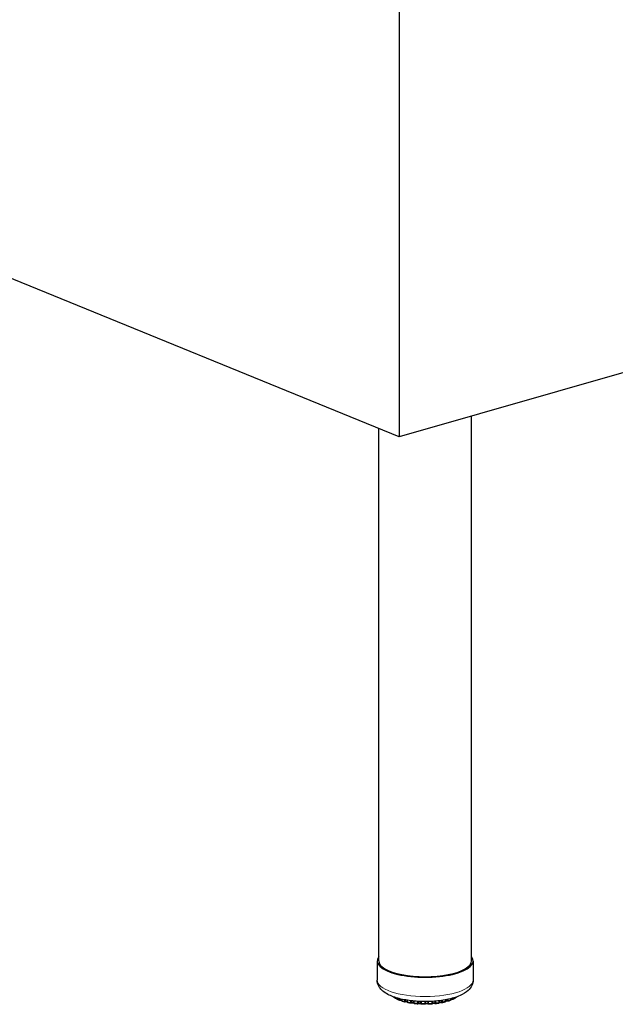
# Model space of a CAD drawing. Units: inches. Extents: x 6 to 117, y 3 to 91.
# Drawn here: x 33 to 43, y 21 to 37 of the extents above; entities that cross this region are included whole.
import ezdxf

# ---------------------------------------------------------------- set-up
doc = ezdxf.new("R2010")
doc.units = ezdxf.units.IN
doc.header["$LTSCALE"] = 11.111111
doc.header["$MEASUREMENT"] = 0
doc.layers.add('Visible (ANSI)', color=7, linetype='Continuous', lineweight=25)
doc.layers.add('Visible Narrow (ANSI)', color=7, linetype='Continuous', lineweight=18)

msp = doc.modelspace()

# ---------------------------------------------------------------- linework, layer by layer
at = {"layer": 'Visible (ANSI)'}
for p, q in [((39.12, 37.187), (39.12, 30.14)), ((39.12, 30.14), (24.397, 36.141)), ((57.888, 35.526), (39.12, 30.14)), ((40.289, 21.681), (40.289, 30.475)), ((38.789, 21.681), (38.789, 30.274)), ((38.764, 21.681), (38.764, 21.371)), ((40.314, 21.681), (40.314, 21.371)), ((39.056, 21.078), (39.056, 21.078)), ((39.08, 21.083), (39.08, 21.076)), ((39.08, 21.076), (39.08, 21.076)), ((39.092, 21.058), (39.092, 21.058)), ((39.131, 21.043), (39.131, 21.043)), ((39.157, 21.063), (39.157, 21.047)), ((39.157, 21.047), (39.157, 21.047)), ((39.162, 21.04), (39.162, 21.04)), ((39.17, 21.028), (39.17, 21.028)), ((39.216, 21.017), (39.216, 21.017)), ((39.249, 21.046), (39.249, 21.023)), ((39.309, 20.997), (39.309, 20.997)), ((39.354, 21.002), (39.354, 21.002)), ((39.417, 20.984), (39.417, 20.984)), ((39.471, 20.986), (39.471, 20.986)), ((39.541, 20.983), (39.541, 20.983)), ((39.589, 20.983), (39.589, 20.983)), ((39.709, 20.989), (39.709, 20.989)), ((39.772, 21.013), (39.772, 21.013)), ((39.808, 21.005), (39.808, 21.005)), ((39.815, 21.005), (39.815, 21.005)), ((39.857, 21.014), (39.857, 21.014)), ((39.871, 21.033), (39.871, 21.053)), ((39.902, 21.028), (39.902, 21.028)), ((39.944, 21.04), (39.944, 21.04)), ((39.957, 21.058), (39.957, 21.072)), ((39.957, 21.058), (39.957, 21.058)), ((39.979, 21.057), (39.979, 21.057)), ((40.016, 21.073), (40.016, 21.073)), ((40.026, 21.09), (40.026, 21.091)), ((40.026, 21.09), (40.026, 21.09))]:
    msp.add_line(p, q, dxfattribs=at)
for major_axis, start_param, end_param in [((0.775, 0), 2.886905, 6.537873), ((-0.75, 0), 0, 3.141593)]:
    msp.add_ellipse((39.539, 21.681), major_axis=major_axis, ratio=0.34202, start_param=start_param, end_param=end_param, dxfattribs=at)
for points, knots in [([(40.314, 21.371), (40.314, 21.34), (40.307, 21.31), (40.28, 21.252), (40.259, 21.226), (40.198, 21.169), (40.154, 21.143), (40.04, 21.093), (39.968, 21.072), (39.816, 21.042), (39.738, 21.032), (39.581, 21.023), (39.502, 21.023), (39.347, 21.032), (39.271, 21.041), (39.128, 21.068), (39.062, 21.086), (38.939, 21.135), (38.883, 21.165), (38.82, 21.227), (38.803, 21.247), (38.775, 21.3), (38.764, 21.335), (38.764, 21.371)], [2.5584, 2.5584, 2.5584, 2.5584, 2.71624, 2.71624, 2.906709, 2.906709, 3.219392, 3.219392, 3.606178, 3.606178, 3.956672, 3.956672, 4.296147, 4.296147, 4.635551, 4.635551, 4.985147, 4.985147, 5.365762, 5.365762, 5.516936, 5.516936, 5.699993, 5.699993, 5.699993, 5.699993]), ([(39.031, 21.094), (39.029, 21.096), (39.028, 21.097), (39.026, 21.1), (39.026, 21.1), (39.026, 21.101)], [0, 0, 0, 0, 0.01722485, 0.01722485, 0.02136701, 0.02136701, 0.02136701, 0.02136701]), ([(39.056, 21.078), (39.054, 21.079), (39.052, 21.08), (39.049, 21.082), (39.047, 21.083), (39.044, 21.085), (39.042, 21.086), (39.039, 21.089), (39.037, 21.09), (39.034, 21.092), (39.033, 21.093), (39.031, 21.094)], [5.18959685, 5.18959685, 5.18959685, 5.18959685, 5.20823392, 5.20823392, 5.22687099, 5.22687099, 5.24550806, 5.24550806, 5.26414513, 5.26414513, 5.2827822, 5.2827822, 5.2827822, 5.2827822]), ([(39.064, 21.075), (39.063, 21.075), (39.061, 21.075), (39.058, 21.076), (39.057, 21.077), (39.056, 21.078)], [0.00003234, 0.00003234, 0.00003234, 0.00003234, 0.01391603, 0.01391603, 0.02349539, 0.02349539, 0.02349539, 0.02349539]), ([(39.08, 21.074), (39.078, 21.074), (39.076, 21.075), (39.071, 21.075), (39.068, 21.075), (39.065, 21.075), (39.065, 21.075), (39.064, 21.075)], [4.8072873, 4.8072873, 4.8072873, 4.8072873, 5.0299817, 5.0299817, 5.2926332, 5.2926332, 5.3294151, 5.3294151, 5.3294151, 5.3294151]), ([(39.092, 21.058), (39.09, 21.059), (39.088, 21.061), (39.085, 21.064), (39.083, 21.065), (39.081, 21.069), (39.081, 21.071), (39.08, 21.074), (39.08, 21.075), (39.08, 21.076)], [0, 0, 0, 0, 0.01723848, 0.01723848, 0.03387545, 0.03387545, 0.04970512, 0.04970512, 0.05568584, 0.05568584, 0.05568584, 0.05568584]), ([(39.124, 21.044), (39.122, 21.045), (39.12, 21.046), (39.115, 21.048), (39.113, 21.049), (39.109, 21.051), (39.106, 21.052), (39.102, 21.054), (39.1, 21.054), (39.096, 21.056), (39.094, 21.057), (39.092, 21.058)], [4.98080698, 4.98080698, 4.98080698, 4.98080698, 4.99915298, 4.99915298, 5.01749898, 5.01749898, 5.03584498, 5.03584498, 5.05419098, 5.05419098, 5.07253698, 5.07253698, 5.07253698, 5.07253698]), ([(39.131, 21.043), (39.129, 21.043), (39.128, 21.043), (39.125, 21.044), (39.125, 21.044), (39.124, 21.044)], [0, 0, 0, 0, 0.01293021, 0.01293021, 0.01808859, 0.01808859, 0.01808859, 0.01808859]), ([(39.157, 21.042), (39.156, 21.042), (39.155, 21.042), (39.152, 21.043), (39.15, 21.043), (39.145, 21.044), (39.142, 21.044), (39.136, 21.044), (39.134, 21.044), (39.131, 21.043)], [4.6654281, 4.6654281, 4.6654281, 4.6654281, 4.7879236, 4.7879236, 5.0299817, 5.0299817, 5.2926332, 5.2926332, 5.5395692, 5.5395692, 5.5395692, 5.5395692]), ([(39.17, 21.028), (39.168, 21.029), (39.166, 21.03), (39.163, 21.033), (39.161, 21.034), (39.159, 21.038), (39.158, 21.04), (39.157, 21.043), (39.157, 21.045), (39.157, 21.047)], [0.00037567, 0.00037567, 0.00037567, 0.00037567, 0.01721246, 0.01721246, 0.03366522, 0.03366522, 0.0494046, 0.0494046, 0.06204075, 0.06204075, 0.06204075, 0.06204075]), ([(39.209, 21.017), (39.207, 21.018), (39.204, 21.019), (39.199, 21.02), (39.196, 21.021), (39.191, 21.022), (39.188, 21.023), (39.183, 21.025), (39.181, 21.025), (39.175, 21.027), (39.173, 21.028), (39.17, 21.028)], [4.77176472, 4.77176472, 4.77176472, 4.77176472, 4.78993203, 4.78993203, 4.80809933, 4.80809933, 4.82626663, 4.82626663, 4.84443393, 4.84443393, 4.86260124, 4.86260124, 4.86260124, 4.86260124]), ([(39.216, 21.017), (39.214, 21.017), (39.212, 21.017), (39.21, 21.017), (39.21, 21.017), (39.209, 21.017)], [0, 0, 0, 0, 0.01236825, 0.01236825, 0.0158848, 0.0158848, 0.0158848, 0.0158848]), ([(39.251, 21.015), (39.251, 21.016), (39.25, 21.016), (39.249, 21.016), (39.247, 21.017), (39.243, 21.017), (39.241, 21.018), (39.236, 21.018), (39.233, 21.018), (39.227, 21.018), (39.224, 21.018), (39.219, 21.018), (39.217, 21.017), (39.216, 21.017)], [4.532381, 4.532381, 4.532381, 4.532381, 4.578117, 4.578117, 4.787924, 4.787924, 5.029982, 5.029982, 5.292633, 5.292633, 5.562252, 5.562252, 5.751, 5.751, 5.751, 5.751]), ([(39.264, 21.005), (39.262, 21.005), (39.26, 21.006), (39.256, 21.008), (39.255, 21.01), (39.252, 21.013), (39.251, 21.015), (39.25, 21.018), (39.249, 21.02), (39.249, 21.023), (39.249, 21.023), (39.249, 21.023)], [0.00029187, 0.00029187, 0.00029187, 0.00029187, 0.01665403, 0.01665403, 0.03262065, 0.03262065, 0.048081, 0.048081, 0.0632941, 0.0632941, 0.06616443, 0.06616443, 0.06616443, 0.06616443]), ([(39.309, 20.997), (39.306, 20.998), (39.303, 20.998), (39.297, 20.999), (39.294, 21), (39.288, 21.001), (39.285, 21.001), (39.279, 21.002), (39.276, 21.003), (39.27, 21.004), (39.267, 21.004), (39.264, 21.005)], [4.56256094, 4.56256094, 4.56256094, 4.56256094, 4.5806215, 4.5806215, 4.59868207, 4.59868207, 4.61674263, 4.61674263, 4.6348032, 4.6348032, 4.65286376, 4.65286376, 4.65286376, 4.65286376]), ([(39.315, 20.997), (39.313, 20.997), (39.312, 20.997), (39.309, 20.997), (39.309, 20.997), (39.309, 20.997)], [0, 0, 0, 0, 0.01241587, 0.01241587, 0.01608588, 0.01608588, 0.01608588, 0.01608588]), ([(39.357, 20.996), (39.356, 20.996), (39.356, 20.997), (39.354, 20.997), (39.353, 20.998), (39.349, 20.998), (39.347, 20.999), (39.342, 20.999), (39.339, 21), (39.333, 21), (39.33, 21), (39.325, 20.999), (39.322, 20.999), (39.318, 20.998), (39.316, 20.998), (39.315, 20.997)], [4.406829, 4.406829, 4.406829, 4.406829, 4.533041, 4.533041, 4.734066, 4.734066, 4.969231, 4.969231, 5.228158, 5.228158, 5.497342, 5.497342, 5.762996, 5.762996, 5.964159, 5.964159, 5.964159, 5.964159]), ([(39.37, 20.989), (39.368, 20.989), (39.366, 20.99), (39.362, 20.991), (39.36, 20.993), (39.358, 20.995), (39.356, 20.997), (39.355, 21), (39.355, 21.001), (39.354, 21.002)], [0.00017189, 0.00017189, 0.00017189, 0.00017189, 0.01575632, 0.01575632, 0.03096951, 0.03096951, 0.04593912, 0.04593912, 0.05397376, 0.05397376, 0.05397376, 0.05397376]), ([(39.417, 20.984), (39.414, 20.985), (39.411, 20.985), (39.405, 20.986), (39.401, 20.986), (39.395, 20.986), (39.392, 20.987), (39.385, 20.987), (39.382, 20.988), (39.376, 20.988), (39.373, 20.989), (39.37, 20.989)], [4.35324769, 4.35324769, 4.35324769, 4.35324769, 4.37124918, 4.37124918, 4.38925067, 4.38925067, 4.40725217, 4.40725217, 4.42525366, 4.42525366, 4.44325515, 4.44325515, 4.44325515, 4.44325515]), ([(39.425, 20.986), (39.423, 20.985), (39.421, 20.985), (39.419, 20.984), (39.418, 20.984), (39.417, 20.984)], [0, 0, 0, 0, 0.01306073, 0.01306073, 0.01885161, 0.01885161, 0.01885161, 0.01885161]), ([(39.471, 20.985), (39.471, 20.985), (39.471, 20.985), (39.471, 20.985), (39.47, 20.986), (39.469, 20.986), (39.467, 20.987), (39.464, 20.987), (39.462, 20.988), (39.458, 20.988), (39.455, 20.989), (39.45, 20.989), (39.447, 20.989), (39.441, 20.989), (39.438, 20.989), (39.433, 20.988), (39.431, 20.987), (39.427, 20.987), (39.426, 20.986), (39.425, 20.986), (39.425, 20.986), (39.425, 20.986)], [4.288011, 4.288011, 4.288011, 4.288011, 4.317446, 4.317446, 4.471931, 4.471931, 4.660203, 4.660203, 4.884366, 4.884366, 5.13654, 5.13654, 5.403713, 5.403713, 5.672209, 5.672209, 5.927365, 5.927365, 6.152105, 6.152105, 6.179657, 6.179657, 6.179657, 6.179657]), ([(39.482, 20.981), (39.48, 20.981), (39.478, 20.981), (39.475, 20.983), (39.473, 20.984), (39.471, 20.985), (39.471, 20.985), (39.471, 20.986)], [0.00000358, 0.00000358, 0.00000358, 0.00000358, 0.0146774, 0.0146774, 0.0289603, 0.0289603, 0.03251481, 0.03251481, 0.03251481, 0.03251481]), ([(39.531, 20.98), (39.528, 20.98), (39.525, 20.98), (39.518, 20.98), (39.515, 20.98), (39.508, 20.98), (39.505, 20.98), (39.499, 20.98), (39.495, 20.98), (39.489, 20.981), (39.485, 20.981), (39.482, 20.981)], [4.14385145, 4.14385145, 4.14385145, 4.14385145, 4.1618289, 4.1618289, 4.17980634, 4.17980634, 4.19778379, 4.19778379, 4.21576123, 4.21576123, 4.23373868, 4.23373868, 4.23373868, 4.23373868]), ([(39.541, 20.983), (39.539, 20.982), (39.538, 20.981), (39.534, 20.98), (39.533, 20.98), (39.531, 20.98)], [0, 0, 0, 0, 0.01409851, 0.01409851, 0.02554024, 0.02554024, 0.02554024, 0.02554024]), ([(39.589, 20.983), (39.588, 20.983), (39.588, 20.983), (39.587, 20.984), (39.586, 20.984), (39.583, 20.985), (39.581, 20.985), (39.577, 20.986), (39.574, 20.986), (39.569, 20.987), (39.566, 20.987), (39.56, 20.987), (39.557, 20.986), (39.552, 20.986), (39.55, 20.985), (39.546, 20.985), (39.544, 20.984), (39.542, 20.983), (39.541, 20.983), (39.541, 20.983), (39.541, 20.983), (39.541, 20.983)], [4.286296, 4.286296, 4.286296, 4.286296, 4.434429, 4.434429, 4.614526, 4.614526, 4.830971, 4.830971, 5.077886, 5.077886, 5.342874, 5.342874, 5.61228, 5.61228, 5.871858, 5.871858, 6.104969, 6.104969, 6.296292, 6.296292, 6.369111, 6.369111, 6.369111, 6.369111]), ([(39.597, 20.981), (39.595, 20.981), (39.593, 20.981), (39.591, 20.982), (39.59, 20.982), (39.589, 20.983)], [0, 0, 0, 0, 0.01359698, 0.01359698, 0.02199231, 0.02199231, 0.02199231, 0.02199231]), ([(39.646, 20.983), (39.643, 20.983), (39.639, 20.983), (39.633, 20.982), (39.63, 20.982), (39.623, 20.982), (39.62, 20.982), (39.613, 20.981), (39.61, 20.981), (39.604, 20.981), (39.6, 20.981), (39.597, 20.981)], [3.93437972, 3.93437972, 3.93437972, 3.93437972, 3.9523635, 3.9523635, 3.97034728, 3.97034728, 3.98833106, 3.98833106, 4.00631484, 4.00631484, 4.02429863, 4.02429863, 4.02429863, 4.02429863]), ([(39.659, 20.991), (39.658, 20.989), (39.656, 20.988), (39.653, 20.985), (39.652, 20.985), (39.648, 20.984), (39.647, 20.983), (39.646, 20.983)], [0, 0, 0, 0, 0.01522093, 0.01522093, 0.02996035, 0.02996035, 0.04009801, 0.04009801, 0.04009801, 0.04009801]), ([(39.703, 20.99), (39.702, 20.99), (39.7, 20.99), (39.697, 20.991), (39.695, 20.992), (39.69, 20.992), (39.687, 20.992), (39.682, 20.993), (39.679, 20.993), (39.673, 20.992), (39.67, 20.992), (39.666, 20.991), (39.663, 20.991), (39.66, 20.99), (39.659, 20.99), (39.658, 20.989), (39.658, 20.989), (39.658, 20.989)], [4.504574, 4.504574, 4.504574, 4.504574, 4.699766, 4.699766, 4.930048, 4.930048, 5.186091, 5.186091, 5.454559, 5.454559, 5.721734, 5.721734, 5.972519, 5.972519, 6.189689, 6.189689, 6.252796, 6.252796, 6.252796, 6.252796]), ([(39.709, 20.989), (39.708, 20.989), (39.706, 20.989), (39.704, 20.989), (39.703, 20.99), (39.703, 20.99)], [0, 0, 0, 0, 0.01274899, 0.01274899, 0.01729585, 0.01729585, 0.01729585, 0.01729585]), ([(39.756, 20.995), (39.753, 20.994), (39.75, 20.994), (39.744, 20.993), (39.74, 20.993), (39.734, 20.992), (39.731, 20.992), (39.725, 20.991), (39.722, 20.99), (39.716, 20.99), (39.713, 20.989), (39.709, 20.989)], [3.72482615, 3.72482615, 3.72482615, 3.72482615, 3.7428482, 3.7428482, 3.76087025, 3.76087025, 3.7788923, 3.7788923, 3.79691435, 3.79691435, 3.8149364, 3.8149364, 3.8149364, 3.8149364]), ([(39.772, 21.013), (39.772, 21.011), (39.771, 21.008), (39.77, 21.005), (39.769, 21.003), (39.766, 21), (39.765, 20.998), (39.761, 20.996), (39.759, 20.996), (39.757, 20.995), (39.756, 20.995), (39.756, 20.995)], [0, 0, 0, 0, 0.01602692, 0.01602692, 0.03145444, 0.03145444, 0.04659768, 0.04659768, 0.06177824, 0.06177824, 0.06572488, 0.06572488, 0.06572488, 0.06572488]), ([(39.808, 21.005), (39.807, 21.005), (39.804, 21.006), (39.8, 21.006), (39.797, 21.007), (39.791, 21.007), (39.788, 21.007), (39.782, 21.006), (39.78, 21.006), (39.775, 21.005), (39.773, 21.005), (39.77, 21.004), (39.77, 21.004), (39.769, 21.004)], [4.719121, 4.719121, 4.719121, 4.719121, 4.952206, 4.952206, 5.209928, 5.209928, 5.478844, 5.478844, 5.745203, 5.745203, 5.993677, 5.993677, 6.131027, 6.131027, 6.131027, 6.131027]), ([(39.815, 21.005), (39.813, 21.005), (39.811, 21.005), (39.809, 21.005), (39.809, 21.005), (39.808, 21.005)], [0, 0, 0, 0, 0.01237682, 0.01237682, 0.01571371, 0.01571371, 0.01571371, 0.01571371]), ([(39.857, 21.014), (39.854, 21.014), (39.851, 21.013), (39.846, 21.012), (39.843, 21.011), (39.837, 21.01), (39.835, 21.009), (39.829, 21.008), (39.826, 21.007), (39.82, 21.006), (39.817, 21.006), (39.815, 21.005)], [3.51516781, 3.51516781, 3.51516781, 3.51516781, 3.53326745, 3.53326745, 3.5513671, 3.5513671, 3.56946674, 3.56946674, 3.58756639, 3.58756639, 3.60566603, 3.60566603, 3.60566603, 3.60566603]), ([(39.871, 21.033), (39.871, 21.031), (39.871, 21.028), (39.87, 21.025), (39.869, 21.023), (39.866, 21.02), (39.865, 21.018), (39.862, 21.016), (39.86, 21.015), (39.857, 21.014), (39.857, 21.014), (39.857, 21.014)], [0.00017573, 0.00017573, 0.00017573, 0.00017573, 0.01577376, 0.01577376, 0.03105653, 0.03105653, 0.04633321, 0.04633321, 0.06193073, 0.06193073, 0.06444508, 0.06444508, 0.06444508, 0.06444508]), ([(39.902, 21.028), (39.899, 21.028), (39.897, 21.028), (39.891, 21.028), (39.888, 21.028), (39.882, 21.028), (39.879, 21.028), (39.875, 21.027), (39.873, 21.027), (39.871, 21.026), (39.87, 21.026), (39.87, 21.026)], [4.931447, 4.931447, 4.931447, 4.931447, 5.187601, 5.187601, 5.4561, 5.4561, 5.723227, 5.723227, 5.97387, 5.97387, 6.002458, 6.002458, 6.002458, 6.002458]), ([(39.908, 21.028), (39.907, 21.028), (39.905, 21.028), (39.903, 21.028), (39.902, 21.028), (39.902, 21.028)], [0, 0, 0, 0, 0.01260019, 0.01260019, 0.01651691, 0.01651691, 0.01651691, 0.01651691]), ([(39.944, 21.04), (39.942, 21.04), (39.94, 21.039), (39.935, 21.037), (39.933, 21.036), (39.928, 21.035), (39.925, 21.034), (39.921, 21.032), (39.918, 21.031), (39.913, 21.03), (39.911, 21.029), (39.908, 21.028)], [3.30535598, 3.30535598, 3.30535598, 3.30535598, 3.32358943, 3.32358943, 3.34182289, 3.34182289, 3.36005635, 3.36005635, 3.37828981, 3.37828981, 3.39652326, 3.39652326, 3.39652326, 3.39652326]), ([(39.957, 21.058), (39.957, 21.056), (39.957, 21.054), (39.956, 21.051), (39.955, 21.049), (39.952, 21.046), (39.951, 21.044), (39.948, 21.042), (39.946, 21.041), (39.944, 21.04)], [0.00019899, 0.00019899, 0.00019899, 0.00019899, 0.01565411, 0.01565411, 0.03086592, 0.03086592, 0.04632291, 0.04632291, 0.05987199, 0.05987199, 0.05987199, 0.05987199]), ([(39.979, 21.057), (39.976, 21.057), (39.973, 21.057), (39.967, 21.056), (39.965, 21.056), (39.96, 21.056), (39.959, 21.055), (39.957, 21.055)], [5.1422931, 5.1422931, 5.1422931, 5.1422931, 5.4096421, 5.4096421, 5.6780109, 5.6780109, 5.8657776, 5.8657776, 5.8657776, 5.8657776]), ([(39.987, 21.058), (39.985, 21.057), (39.983, 21.057), (39.981, 21.057), (39.98, 21.056), (39.979, 21.057)], [0, 0, 0, 0, 0.01329045, 0.01329045, 0.01992986, 0.01992986, 0.01992986, 0.01992986]), ([(40.016, 21.073), (40.014, 21.072), (40.012, 21.071), (40.008, 21.069), (40.006, 21.068), (40.003, 21.066), (40.001, 21.065), (39.997, 21.063), (39.995, 21.062), (39.991, 21.06), (39.989, 21.059), (39.987, 21.058)], [3.09530221, 3.09530221, 3.09530221, 3.09530221, 3.11375701, 3.11375701, 3.13221182, 3.13221182, 3.15066663, 3.15066663, 3.16912144, 3.16912144, 3.18757624, 3.18757624, 3.18757624, 3.18757624]), ([(40.026, 21.09), (40.026, 21.088), (40.025, 21.086), (40.024, 21.082), (40.023, 21.08), (40.021, 21.077), (40.019, 21.075), (40.017, 21.074), (40.016, 21.073), (40.016, 21.073)], [0.00021821, 0.00021821, 0.00021821, 0.00021821, 0.01566601, 0.01566601, 0.0309305, 0.0309305, 0.04664177, 0.04664177, 0.05208674, 0.05208674, 0.05208674, 0.05208674]), ([(40.037, 21.09), (40.034, 21.09), (40.031, 21.09), (40.027, 21.09), (40.027, 21.089), (40.026, 21.089)], [5.351982, 5.351982, 5.351982, 5.351982, 5.6212975, 5.6212975, 5.719523, 5.719523, 5.719523, 5.719523]), ([(40.047, 21.094), (40.045, 21.093), (40.044, 21.092), (40.04, 21.091), (40.039, 21.09), (40.037, 21.09)], [0, 0, 0, 0, 0.01431498, 0.01431498, 0.02729161, 0.02729161, 0.02729161, 0.02729161]), ([(40.057, 21.102), (40.057, 21.102), (40.056, 21.101), (40.054, 21.1), (40.053, 21.098), (40.05, 21.096), (40.048, 21.095), (40.047, 21.094)], [2.93376907, 2.93376907, 2.93376907, 2.93376907, 2.94131389, 2.94131389, 2.96012276, 2.96012276, 2.97893162, 2.97893162, 2.97893162, 2.97893162])]:
    msp.add_open_spline(points, degree=3, knots=knots, dxfattribs=at)
at = {"layer": 'Visible Narrow (ANSI)'}
for p, q in [((39.049, 21.091), (39.049, 21.093)), ((39.083, 21.082), (39.083, 21.073)), ((39.117, 21.058), (39.117, 21.073)), ((39.133, 21.057), (39.133, 21.069)), ((39.162, 21.062), (39.162, 21.043)), ((39.204, 21.031), (39.204, 21.054)), ((39.22, 21.031), (39.22, 21.051)), ((39.256, 21.045), (39.256, 21.019)), ((39.305, 21.01), (39.305, 21.038)), ((39.321, 21.011), (39.321, 21.036)), ((39.353, 21.033), (39.353, 21.007)), ((39.364, 21.032), (39.364, 21.003)), ((39.417, 20.998), (39.417, 21.028)), ((39.432, 21), (39.432, 21.027)), ((39.466, 21.025), (39.466, 20.998)), ((39.479, 21.025), (39.479, 20.994)), ((39.533, 20.993), (39.533, 21.024)), ((39.547, 20.996), (39.547, 21.024)), ((39.582, 21.024), (39.582, 20.996)), ((39.596, 21.025), (39.596, 20.994)), ((39.65, 20.997), (39.65, 21.027)), ((39.662, 21.001), (39.662, 21.028)), ((39.696, 21.03), (39.696, 21.004)), ((39.711, 21.031), (39.711, 21.002)), ((39.763, 21.009), (39.763, 21.037)), ((39.772, 21.013), (39.772, 21.038)), ((39.803, 21.042), (39.803, 21.019)), ((39.819, 21.044), (39.819, 21.018)), ((39.865, 21.028), (39.865, 21.052)), ((39.898, 21.058), (39.898, 21.041)), ((39.914, 21.062), (39.914, 21.042)), ((39.953, 21.055), (39.953, 21.071)), ((39.978, 21.077), (39.978, 21.07)), ((39.993, 21.081), (39.993, 21.072)), ((40.024, 21.087), (40.024, 21.091))]:
    msp.add_line(p, q, dxfattribs=at)
for centre, major_axis, start_param, end_param in [((39.539, 21.371), (0.775, 0), 3.141593, 6.283185), ((39.539, 21.185), (0.563, 0), 3.633438, 3.654326), ((39.539, 21.185), (0.563, 0), 3.766309, 3.863765), ((39.139, 21.05), (-0.0195, 0), 3.561978, 5.01295), ((39.539, 21.185), (0.563, 0), 3.975749, 4.073205), ((39.23, 21.025), (0.0195, 0), 0.140497, 2.080797), ((39.539, 21.185), (0.563, 0), 4.185188, 4.282644), ((39.334, 21.006), (0.0195, 0), 0.103851, 2.290236), ((39.539, 21.185), (0.563, 0), 4.394628, 4.492084), ((39.447, 20.996), (0.0195, 0), 0.31329, 2.499676), ((39.539, 21.185), (0.562, 0), 4.604067, 4.701523), ((39.565, 20.993), (-0.0195, 0), 3.664322, 5.850708), ((39.539, 21.185), (0.562, 0), 4.813507, 4.910963), ((39.681, 20.999), (-0.0195, 0), 3.873762, 6.060147), ((39.539, 21.185), (0.563, 0), 5.022946, 5.120402), ((39.791, 21.013), (-0.0195, 0), 4.083201, 6.269587), ((39.539, 21.185), (0.562, 0), 5.232386, 5.329842), ((39.89, 21.035), (-0.0195, 0), 4.292641, 6.02237), ((39.539, 21.185), (0.562, 0), 5.441825, 5.539281), ((39.974, 21.063), (-0.0195, 0), 4.50208, 5.741184), ((39.539, 21.185), (0.563, 0), 5.651265, 5.748721)]:
    msp.add_ellipse(centre, major_axis=major_axis, ratio=0.34202, start_param=start_param, end_param=end_param, dxfattribs=at)
for points, knots in [([(39.031, 21.094), (39.031, 21.094), (39.03, 21.096), (39.028, 21.098), (39.027, 21.1), (39.026, 21.1)], [0.46525, 0.46525, 0.46525, 0.46525, 0.5, 0.6666667, 0.7430749, 0.7430749, 0.7430749, 0.7430749]), ([(39.049, 21.091), (39.049, 21.089), (39.05, 21.086), (39.051, 21.082), (39.053, 21.079), (39.055, 21.078), (39.056, 21.078)], [0.0000135, 0.0000135, 0.0000135, 0.0000135, 0.1666667, 0.3333333, 0.5, 0.5931352, 0.5931352, 0.5931352, 0.5931352]), ([(39.062, 21.088), (39.061, 21.088), (39.059, 21.088), (39.055, 21.089), (39.052, 21.09), (39.05, 21.091), (39.049, 21.091)], [0.0732717, 0.0732717, 0.0732717, 0.0732717, 0.25, 0.5, 0.75, 1, 1, 1, 1]), ([(39.064, 21.075), (39.064, 21.075), (39.064, 21.075), (39.064, 21.077), (39.064, 21.08), (39.064, 21.083), (39.064, 21.086), (39.064, 21.088)], [0.2225638, 0.2225638, 0.2225638, 0.2225638, 0.3333333, 0.5, 0.6666667, 0.8333333, 0.9862183, 0.9862183, 0.9862183, 0.9862183]), ([(39.083, 21.073), (39.082, 21.073), (39.081, 21.074), (39.08, 21.075), (39.08, 21.076), (39.08, 21.076)], [0.0000465, 0.0000465, 0.0000465, 0.0000465, 0.25, 0.5, 0.5434728, 0.5434728, 0.5434728, 0.5434728]), ([(39.092, 21.058), (39.091, 21.059), (39.088, 21.06), (39.085, 21.064), (39.084, 21.068), (39.083, 21.071), (39.083, 21.073)], [0.3528851, 0.3528851, 0.3528851, 0.3528851, 0.5, 0.6666667, 0.8333333, 1, 1, 1, 1]), ([(39.117, 21.058), (39.117, 21.057), (39.118, 21.053), (39.119, 21.049), (39.121, 21.046), (39.123, 21.045), (39.124, 21.044), (39.124, 21.044)], [0.00001, 0.00001, 0.00001, 0.00001, 0.1666667, 0.3333333, 0.5, 0.6666667, 0.6788268, 0.6788268, 0.6788268, 0.6788268]), ([(39.131, 21.043), (39.131, 21.043), (39.131, 21.044), (39.132, 21.045), (39.133, 21.048), (39.133, 21.052), (39.133, 21.055), (39.133, 21.057)], [0.2286341, 0.2286341, 0.2286341, 0.2286341, 0.3333333, 0.5, 0.6666667, 0.8333333, 1, 1, 1, 1]), ([(39.162, 21.043), (39.161, 21.043), (39.159, 21.044), (39.157, 21.045), (39.157, 21.046), (39.157, 21.047)], [0.0000304, 0.0000304, 0.0000304, 0.0000304, 0.25, 0.5, 0.7257859, 0.7257859, 0.7257859, 0.7257859]), ([(39.17, 21.028), (39.17, 21.028), (39.169, 21.029), (39.166, 21.031), (39.164, 21.034), (39.162, 21.038), (39.162, 21.041), (39.162, 21.043)], [0.2896879, 0.2896879, 0.2896879, 0.2896879, 0.3333333, 0.5, 0.6666667, 0.8333333, 1, 1, 1, 1]), ([(39.204, 21.031), (39.204, 21.029), (39.204, 21.026), (39.205, 21.022), (39.207, 21.019), (39.208, 21.018), (39.209, 21.017), (39.209, 21.017)], [0, 0, 0, 0, 0.1666667, 0.3333333, 0.5, 0.6666667, 0.7283753, 0.7283753, 0.7283753, 0.7283753]), ([(39.216, 21.017), (39.216, 21.017), (39.217, 21.017), (39.218, 21.019), (39.219, 21.022), (39.22, 21.026), (39.22, 21.029), (39.22, 21.031)], [0.2452249, 0.2452249, 0.2452249, 0.2452249, 0.3333333, 0.5, 0.6666667, 0.8333333, 1, 1, 1, 1]), ([(39.256, 21.019), (39.255, 21.019), (39.253, 21.02), (39.25, 21.021), (39.249, 21.022), (39.249, 21.023), (39.249, 21.023)], [0, 0, 0, 0, 0.25, 0.5, 0.75, 0.9081017, 0.9081017, 0.9081017, 0.9081017]), ([(39.264, 21.005), (39.264, 21.005), (39.262, 21.006), (39.26, 21.007), (39.258, 21.01), (39.257, 21.014), (39.256, 21.017), (39.256, 21.019)], [0.2529616, 0.2529616, 0.2529616, 0.2529616, 0.3333333, 0.5, 0.6666667, 0.8333333, 1, 1, 1, 1]), ([(39.305, 21.01), (39.305, 21.009), (39.305, 21.006), (39.306, 21.002), (39.307, 20.999), (39.308, 20.997), (39.308, 20.997), (39.309, 20.997)], [0, 0, 0, 0, 0.1666667, 0.3333333, 0.5, 0.6666667, 0.7570808, 0.7570808, 0.7570808, 0.7570808]), ([(39.315, 20.997), (39.315, 20.998), (39.316, 20.998), (39.318, 20.999), (39.32, 21.002), (39.321, 21.006), (39.321, 21.01), (39.321, 21.011)], [0.276462, 0.276462, 0.276462, 0.276462, 0.3333333, 0.5, 0.6666667, 0.8333333, 1, 1, 1, 1]), ([(39.353, 21.007), (39.353, 21.005), (39.354, 21.003), (39.354, 21.002), (39.354, 21.002)], [0, 0, 0, 0, 0.1666667, 0.1834114, 0.1834114, 0.1834114, 0.1834114]), ([(39.37, 20.989), (39.369, 20.989), (39.368, 20.989), (39.366, 20.991), (39.365, 20.994), (39.364, 20.998), (39.364, 21.001), (39.364, 21.003)], [0.2324117, 0.2324117, 0.2324117, 0.2324117, 0.3333333, 0.5, 0.6666667, 0.8333333, 1, 1, 1, 1]), ([(39.417, 20.998), (39.417, 20.996), (39.417, 20.993), (39.417, 20.989), (39.417, 20.986), (39.417, 20.985), (39.417, 20.984), (39.417, 20.984)], [0, 0, 0, 0, 0.1666667, 0.3333333, 0.5, 0.6666667, 0.7723459, 0.7723459, 0.7723459, 0.7723459]), ([(39.425, 20.986), (39.425, 20.986), (39.426, 20.986), (39.428, 20.987), (39.43, 20.991), (39.431, 20.995), (39.432, 20.998), (39.432, 21)], [0.3317539, 0.3317539, 0.3317539, 0.3317539, 0.3333333, 0.5, 0.6666667, 0.8333333, 1, 1, 1, 1]), ([(39.466, 20.998), (39.466, 20.996), (39.466, 20.993), (39.468, 20.989), (39.47, 20.987), (39.471, 20.986)], [0, 0, 0, 0, 0.1666667, 0.3333333, 0.4701274, 0.4701274, 0.4701274, 0.4701274]), ([(39.482, 20.981), (39.482, 20.981), (39.481, 20.981), (39.48, 20.983), (39.479, 20.985), (39.479, 20.989), (39.479, 20.992), (39.479, 20.994)], [0.2231056, 0.2231056, 0.2231056, 0.2231056, 0.3333333, 0.5, 0.6666667, 0.8333333, 1, 1, 1, 1]), ([(39.533, 20.993), (39.533, 20.991), (39.533, 20.988), (39.533, 20.984), (39.532, 20.981), (39.532, 20.98), (39.532, 20.98), (39.531, 20.98)], [0, 0, 0, 0, 0.1666667, 0.3333333, 0.5, 0.6666667, 0.7775321, 0.7775321, 0.7775321, 0.7775321]), ([(39.541, 20.983), (39.541, 20.983), (39.543, 20.984), (39.545, 20.987), (39.547, 20.991), (39.547, 20.994), (39.547, 20.996)], [0.432759, 0.432759, 0.432759, 0.432759, 0.5, 0.6666667, 0.8333333, 1, 1, 1, 1]), ([(39.582, 20.996), (39.582, 20.995), (39.582, 20.992), (39.584, 20.987), (39.586, 20.984), (39.588, 20.983), (39.589, 20.983)], [0, 0, 0, 0, 0.1666667, 0.3333333, 0.5, 0.6188726, 0.6188726, 0.6188726, 0.6188726]), ([(39.597, 20.981), (39.597, 20.981), (39.597, 20.981), (39.597, 20.982), (39.596, 20.985), (39.596, 20.989), (39.596, 20.992), (39.596, 20.994)], [0.2231016, 0.2231016, 0.2231016, 0.2231016, 0.3333333, 0.5, 0.6666667, 0.8333333, 1, 1, 1, 1]), ([(39.65, 20.997), (39.65, 20.995), (39.65, 20.992), (39.65, 20.988), (39.648, 20.985), (39.647, 20.984), (39.646, 20.983), (39.646, 20.983)], [0, 0, 0, 0, 0.1666667, 0.3333333, 0.5, 0.6666667, 0.7736385, 0.7736385, 0.7736385, 0.7736385]), ([(39.659, 20.991), (39.659, 20.991), (39.66, 20.993), (39.662, 20.996), (39.662, 20.999), (39.662, 21.001)], [0.6331766, 0.6331766, 0.6331766, 0.6331766, 0.6666667, 0.8333333, 1, 1, 1, 1]), ([(39.696, 21.004), (39.696, 21.002), (39.696, 20.999), (39.697, 20.995), (39.699, 20.992), (39.701, 20.99), (39.702, 20.99), (39.703, 20.99)], [0, 0, 0, 0, 0.1666667, 0.3333333, 0.5, 0.6666667, 0.6961405, 0.6961405, 0.6961405, 0.6961405]), ([(39.709, 20.989), (39.71, 20.989), (39.71, 20.989), (39.71, 20.991), (39.711, 20.993), (39.711, 20.997), (39.711, 21), (39.711, 21.002)], [0.2324195, 0.2324195, 0.2324195, 0.2324195, 0.3333333, 0.5, 0.6666667, 0.8333333, 1, 1, 1, 1]), ([(39.763, 21.009), (39.763, 21.007), (39.762, 21.004), (39.761, 21), (39.76, 20.997), (39.758, 20.995), (39.756, 20.995), (39.756, 20.995)], [0, 0, 0, 0, 0.1666667, 0.3333333, 0.5, 0.6666667, 0.7598892, 0.7598892, 0.7598892, 0.7598892]), ([(39.803, 21.019), (39.803, 21.017), (39.803, 21.014), (39.804, 21.01), (39.805, 21.007), (39.807, 21.006), (39.808, 21.005), (39.808, 21.005)], [0, 0, 0, 0, 0.1666667, 0.3333333, 0.5, 0.6666667, 0.7396158, 0.7396158, 0.7396158, 0.7396158]), ([(39.815, 21.005), (39.815, 21.005), (39.816, 21.005), (39.817, 21.007), (39.818, 21.01), (39.819, 21.014), (39.819, 21.017), (39.819, 21.018)], [0.2529431, 0.2529431, 0.2529431, 0.2529431, 0.3333333, 0.5, 0.6666667, 0.8333333, 1, 1, 1, 1]), ([(39.865, 21.028), (39.865, 21.027), (39.865, 21.024), (39.863, 21.02), (39.861, 21.016), (39.859, 21.015), (39.857, 21.014), (39.857, 21.014)], [0, 0, 0, 0, 0.1666667, 0.3333333, 0.5, 0.6666667, 0.7333144, 0.7333144, 0.7333144, 0.7333144]), ([(39.871, 21.033), (39.871, 21.032), (39.871, 21.032), (39.871, 21.031), (39.868, 21.029), (39.866, 21.029), (39.865, 21.028)], [0.1704362, 0.1704362, 0.1704362, 0.1704362, 0.25, 0.5, 0.75, 1, 1, 1, 1]), ([(39.898, 21.041), (39.898, 21.039), (39.898, 21.036), (39.899, 21.032), (39.9, 21.029), (39.901, 21.028), (39.902, 21.028), (39.902, 21.028)], [0, 0, 0, 0, 0.1666667, 0.3333333, 0.5, 0.6666667, 0.7638299, 0.7638299, 0.7638299, 0.7638299]), ([(39.908, 21.028), (39.908, 21.028), (39.909, 21.029), (39.911, 21.03), (39.913, 21.033), (39.914, 21.037), (39.914, 21.04), (39.914, 21.042)], [0.289547, 0.289547, 0.289547, 0.289547, 0.3333333, 0.5, 0.6666667, 0.8333333, 0.9999911, 0.9999911, 0.9999911, 0.9999911]), ([(39.953, 21.055), (39.953, 21.053), (39.953, 21.05), (39.951, 21.046), (39.949, 21.043), (39.946, 21.041), (39.945, 21.041), (39.944, 21.04)], [0, 0, 0, 0, 0.1666667, 0.3333333, 0.5, 0.6666667, 0.6870566, 0.6870566, 0.6870566, 0.6870566]), ([(39.957, 21.058), (39.957, 21.058), (39.957, 21.057), (39.956, 21.056), (39.954, 21.055), (39.953, 21.055)], [0.3528127, 0.3528127, 0.3528127, 0.3528127, 0.5, 0.75, 0.9999637, 0.9999637, 0.9999637, 0.9999637]), ([(39.978, 21.07), (39.978, 21.068), (39.978, 21.065), (39.978, 21.061), (39.979, 21.058), (39.979, 21.057), (39.979, 21.057), (39.979, 21.057)], [0, 0, 0, 0, 0.1666667, 0.3333333, 0.5, 0.6666667, 0.7756091, 0.7756091, 0.7756091, 0.7756091]), ([(39.987, 21.058), (39.988, 21.058), (39.989, 21.06), (39.992, 21.063), (39.993, 21.067), (39.993, 21.07), (39.993, 21.072)], [0.3521235, 0.3521235, 0.3521235, 0.3521235, 0.5, 0.6666667, 0.8333333, 0.9999887, 0.9999887, 0.9999887, 0.9999887]), ([(40.024, 21.087), (40.024, 21.086), (40.023, 21.082), (40.021, 21.078), (40.019, 21.075), (40.016, 21.074), (40.016, 21.073)], [0, 0, 0, 0, 0.1666667, 0.3333333, 0.5, 0.6069248, 0.6069248, 0.6069248, 0.6069248]), ([(40.026, 21.09), (40.026, 21.089), (40.025, 21.089), (40.024, 21.088), (40.024, 21.087)], [0.5350703, 0.5350703, 0.5350703, 0.5350703, 0.75, 0.9999435, 0.9999435, 0.9999435, 0.9999435]), ([(40.039, 21.096), (40.039, 21.095), (40.038, 21.094), (40.038, 21.092), (40.038, 21.09), (40.037, 21.09), (40.037, 21.09)], [0.3026445, 0.3026445, 0.3026445, 0.3026445, 0.3333333, 0.5, 0.6666667, 0.7777016, 0.7777016, 0.7777016, 0.7777016]), ([(40.047, 21.094), (40.047, 21.094), (40.048, 21.095), (40.05, 21.097), (40.051, 21.099), (40.051, 21.1)], [0.4630213, 0.4630213, 0.4630213, 0.4630213, 0.5, 0.6666667, 0.7702072, 0.7702072, 0.7702072, 0.7702072])]:
    msp.add_open_spline(points, degree=3, knots=knots, dxfattribs=at)
for points in [[(39.133, 21.057), (39.132, 21.057), (39.129, 21.056), (39.125, 21.057), (39.121, 21.057), (39.118, 21.058), (39.117, 21.058)], [(39.22, 21.031), (39.219, 21.03), (39.216, 21.03), (39.212, 21.03), (39.208, 21.03), (39.205, 21.031), (39.204, 21.031)], [(39.321, 21.011), (39.32, 21.011), (39.318, 21.01), (39.314, 21.01), (39.309, 21.01), (39.306, 21.01), (39.305, 21.01)], [(39.364, 21.003), (39.362, 21.003), (39.36, 21.003), (39.357, 21.004), (39.354, 21.005), (39.354, 21.006), (39.353, 21.007)], [(39.432, 21), (39.431, 20.999), (39.429, 20.998), (39.425, 20.998), (39.421, 20.997), (39.418, 20.997), (39.417, 20.998)], [(39.479, 20.994), (39.477, 20.994), (39.474, 20.994), (39.471, 20.995), (39.468, 20.996), (39.466, 20.997), (39.466, 20.998)], [(39.547, 20.996), (39.547, 20.995), (39.545, 20.995), (39.542, 20.994), (39.538, 20.993), (39.535, 20.993), (39.533, 20.993)], [(39.596, 20.994), (39.595, 20.994), (39.592, 20.994), (39.588, 20.994), (39.584, 20.995), (39.582, 20.996), (39.582, 20.996)], [(39.662, 21.001), (39.662, 21), (39.661, 20.999), (39.658, 20.998), (39.655, 20.997), (39.652, 20.997), (39.65, 20.997)], [(39.711, 21.002), (39.71, 21.002), (39.707, 21.002), (39.703, 21.002), (39.699, 21.003), (39.697, 21.003), (39.696, 21.004)], [(39.772, 21.013), (39.772, 21.013), (39.771, 21.012), (39.769, 21.011), (39.766, 21.009), (39.764, 21.009), (39.763, 21.009)], [(39.772, 21.013), (39.772, 21.013), (39.772, 21.013), (39.772, 21.013)], [(39.819, 21.018), (39.818, 21.018), (39.815, 21.018), (39.811, 21.018), (39.806, 21.018), (39.804, 21.018), (39.803, 21.019)], [(39.914, 21.042), (39.913, 21.042), (39.911, 21.041), (39.907, 21.041), (39.902, 21.041), (39.9, 21.041), (39.898, 21.041)], [(39.993, 21.072), (39.992, 21.071), (39.99, 21.071), (39.987, 21.07), (39.982, 21.069), (39.98, 21.07), (39.978, 21.07)]]:
    msp.add_open_spline(points, degree=3, dxfattribs=at)

doc.saveas('drawing.dxf')
